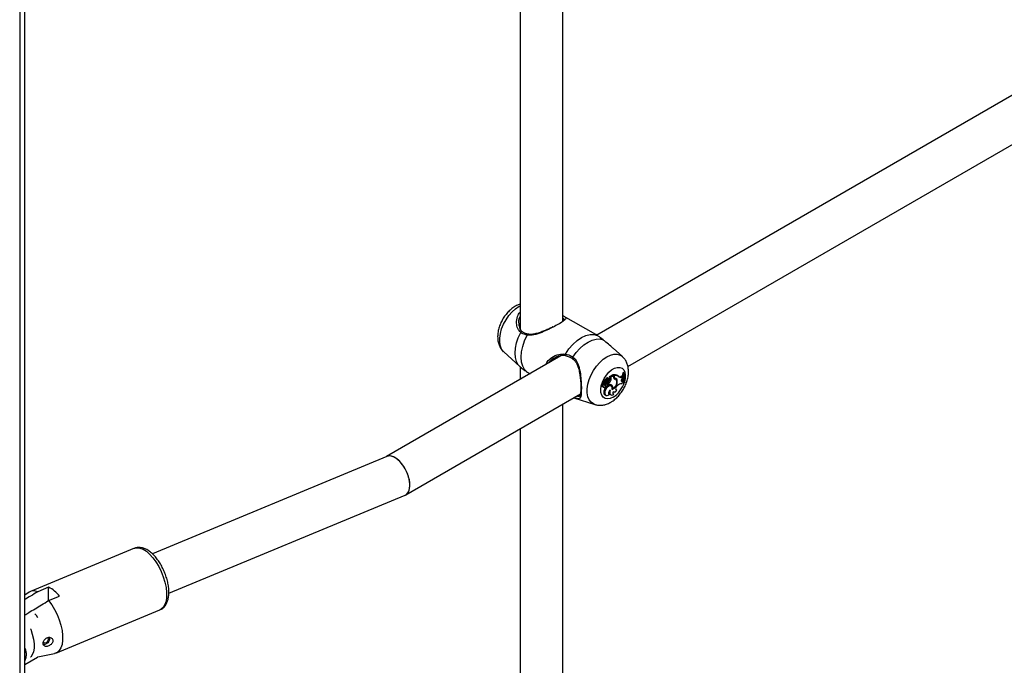
# Model space of a CAD drawing. Units: millimetres. Extents: x 0 to 2100, y 0 to 1488.
# Drawn here: x 1607 to 1644, y 1002 to 1026 of the extents above; entities that cross this region are included whole.
import ezdxf

# ---------------------------------------------------------------- set-up
doc = ezdxf.new("R2010")
doc.units = ezdxf.units.MM
doc.header["$LTSCALE"] = 50

msp = doc.modelspace()

# ---------------------------------------------------------------- linework, layer by layer
for p, q in [((1606.872, 885.29), (1606.872, 1182.358)), ((1606.684, 1182.25), (1606.684, 885.029)), ((1627.029, 1014.658), (1627.029, 1036.05)), ((1625.429, 1035.126), (1625.429, 1014.373)), ((1648.175, 1025.609), (1628.304, 1014.138)), ((1629.469, 1012.963), (1648.912, 1024.186)), ((1628.271, 1014.158), (1627.063, 1014.855)), ((1625.519, 1014.267), (1625.507, 1014.278)), ((1628.33, 1014.122), (1628.271, 1014.158)), ((1626.962, 1013.363), (1620.429, 1009.591)), ((1624.819, 1013.511), (1625.426, 1012.96)), ((1629.265, 1013.336), (1628.915, 1013.654)), ((1625.429, 1012.962), (1625.429, 1012.477)), ((1625.702, 1012.755), (1625.813, 1012.69)), ((1628.902, 1012.646), (1628.771, 1012.571)), ((1628.934, 1012.62), (1628.81, 1012.549)), ((1628.934, 1012.62), (1628.902, 1012.646)), ((1628.916, 1012.635), (1628.916, 1012.648)), ((1628.954, 1012.625), (1628.916, 1012.648)), ((1628.934, 1012.577), (1628.934, 1012.62)), ((1628.954, 1012.597), (1628.934, 1012.607)), ((1628.954, 1012.597), (1628.954, 1012.625)), ((1629.127, 1012.587), (1629.094, 1012.611)), ((1629.219, 1012.598), (1629.253, 1012.618)), ((1629.285, 1012.592), (1629.253, 1012.618)), ((1629.301, 1012.745), (1629.28, 1012.732)), ((1629.318, 1012.71), (1629.28, 1012.732)), ((1629.333, 1012.719), (1629.301, 1012.745)), ((1629.333, 1012.719), (1629.318, 1012.71)), ((1628.577, 1012.307), (1628.545, 1012.332)), ((1628.598, 1012.383), (1628.546, 1012.406)), ((1628.565, 1012.344), (1628.567, 1012.343)), ((1628.603, 1012.327), (1628.565, 1012.344)), ((1628.567, 1012.343), (1628.604, 1012.326)), ((1628.632, 1012.358), (1628.579, 1012.381)), ((1628.626, 1012.381), (1628.589, 1012.397)), ((1628.65, 1012.279), (1628.614, 1012.303)), ((1628.658, 1012.442), (1628.62, 1012.463)), ((1628.626, 1012.376), (1628.629, 1012.38)), ((1628.667, 1012.358), (1628.626, 1012.376)), ((1628.649, 1012.239), (1628.655, 1012.236)), ((1628.703, 1012.311), (1628.669, 1012.335)), ((1628.715, 1012.308), (1628.682, 1012.332)), ((1628.711, 1012.441), (1628.694, 1012.45)), ((1628.704, 1012.35), (1628.704, 1012.316)), ((1628.743, 1012.328), (1628.704, 1012.35)), ((1628.743, 1012.289), (1628.721, 1012.297)), ((1628.757, 1012.505), (1628.724, 1012.529)), ((1628.763, 1012.473), (1628.734, 1012.494)), ((1628.743, 1012.328), (1628.743, 1012.289)), ((1628.79, 1012.557), (1628.77, 1012.567)), ((1628.827, 1012.54), (1628.79, 1012.557)), ((1628.81, 1012.549), (1628.791, 1012.558)), ((1628.841, 1012.466), (1628.803, 1012.486)), ((1628.827, 1012.54), (1628.81, 1012.549)), ((1628.849, 1012.232), (1628.816, 1012.257)), ((1628.869, 1012.259), (1628.831, 1012.276)), ((1628.982, 1012.493), (1628.949, 1012.518)), ((1628.992, 1012.523), (1628.955, 1012.54)), ((1629.014, 1012.479), (1628.981, 1012.503)), ((1629.075, 1012.424), (1629.037, 1012.442)), ((1629.057, 1012.229), (1629.08, 1012.251)), ((1629.254, 1012.574), (1629.219, 1012.598)), ((1629.221, 1012.427), (1629.233, 1012.431)), ((1629.233, 1012.431), (1629.264, 1012.444)), ((1629.268, 1012.407), (1629.233, 1012.431)), ((1629.254, 1012.574), (1629.285, 1012.592)), ((1629.255, 1012.516), (1629.284, 1012.547)), ((1629.296, 1012.419), (1629.264, 1012.444)), ((1629.268, 1012.407), (1629.296, 1012.419)), ((1629.284, 1012.547), (1629.285, 1012.592)), ((1629.303, 1012.391), (1629.296, 1012.419)), ((1629.337, 1012.36), (1629.299, 1012.376)), ((1629.337, 1012.36), (1629.352, 1012.369)), ((1621.151, 1008.161), (1627.698, 1011.94)), ((1628.503, 1012.222), (1628.541, 1012.205)), ((1628.546, 1012.195), (1628.583, 1012.178)), ((1628.629, 1012.081), (1628.591, 1012.101)), ((1628.613, 1011.897), (1628.651, 1011.881)), ((1628.744, 1011.945), (1628.754, 1011.947)), ((1628.779, 1011.921), (1628.754, 1011.947)), ((1628.802, 1011.917), (1628.839, 1011.901)), ((1628.903, 1012.136), (1628.881, 1012.144)), ((1628.914, 1011.947), (1628.924, 1011.948)), ((1628.919, 1012.021), (1628.941, 1012.012)), ((1628.948, 1011.923), (1628.924, 1011.948)), ((1629.014, 1012.1), (1629.031, 1012.103)), ((1629.059, 1012.077), (1629.031, 1012.103)), ((1627.029, 990.161), (1627.029, 1011.554)), ((1627.448, 1011.792), (1628.229, 1011.543)), ((1625.429, 1010.63), (1625.429, 989.877)), ((1620.442, 1009.597), (1611.658, 1005.948)), ((1612.271, 1004.47), (1621.125, 1008.148)), ((1610.981, 1006.154), (1607.084, 1004.536)), ((1607.034, 1004.508), (1606.872, 1004.399)), ((1607.765, 1004.694), (1607.359, 1004.525)), ((1607.765, 1004.195), (1607.765, 1004.694)), ((1607.768, 1004.197), (1608.174, 1004.366)), ((1608.043, 1002.227), (1611.94, 1003.845)), ((1606.872, 1002.944), (1606.875, 1002.946)), ((1606.872, 1001.801), (1607.357, 1002.081)), ((1607.368, 1002.088), (1607.357, 1002.081)), ((1607.369, 1002.088), (1607.989, 1002.21))]:
    msp.add_line(p, q)
at = {"flags": 128}
for points in [[(1624.819, 1013.511), (1624.813, 1013.517), (1624.741, 1013.609), (1624.692, 1013.728), (1624.667, 1013.868), (1624.667, 1014.025), (1624.692, 1014.194), (1624.741, 1014.369), (1624.813, 1014.544), (1624.904, 1014.713), (1625.013, 1014.871), (1625.135, 1015.012), (1625.266, 1015.13), (1625.402, 1015.223), (1625.429, 1015.238)], [(1625.426, 1012.96), (1625.365, 1013.028), (1625.299, 1013.149), (1625.258, 1013.297), (1625.244, 1013.466), (1625.258, 1013.65), (1625.299, 1013.845), (1625.365, 1014.043), (1625.455, 1014.239)], [(1625.517, 1014.264), (1625.511, 1014.268), (1625.5, 1014.269), (1625.487, 1014.267), (1625.475, 1014.261), (1625.464, 1014.251), (1625.455, 1014.239)], [(1625.702, 1012.755), (1625.603, 1012.849), (1625.529, 1012.975), (1625.484, 1013.132), (1625.468, 1013.312), (1625.484, 1013.509), (1625.529, 1013.718), (1625.603, 1013.93), (1625.702, 1014.138)], [(1625.702, 1014.138), (1625.707, 1014.151), (1625.714, 1014.162), (1625.722, 1014.17), (1625.73, 1014.174), (1625.737, 1014.174)], [(1627.133, 1013.431), (1627.263, 1013.621), (1627.41, 1013.791), (1627.568, 1013.935), (1627.731, 1014.047), (1627.895, 1014.123), (1628.053, 1014.162), (1628.199, 1014.162), (1628.33, 1014.122)], [(1627.412, 1013.311), (1627.537, 1013.487), (1627.676, 1013.643), (1627.824, 1013.776), (1627.977, 1013.88), (1628.13, 1013.952), (1628.278, 1013.991), (1628.417, 1013.995), (1628.541, 1013.963)], [(1627.148, 1013.366), (1627.147, 1013.366), (1627.139, 1013.37), (1627.134, 1013.378), (1627.13, 1013.389), (1627.128, 1013.402), (1627.129, 1013.417), (1627.133, 1013.431)], [(1628.229, 1011.543), (1628.185, 1011.56), (1628.093, 1011.623), (1628.021, 1011.716), (1627.972, 1011.834), (1627.947, 1011.974), (1627.947, 1012.131), (1627.972, 1012.3), (1628.021, 1012.476), (1628.093, 1012.651), (1628.185, 1012.82), (1628.293, 1012.977), (1628.415, 1013.118), (1628.546, 1013.237), (1628.682, 1013.329), (1628.818, 1013.393), (1628.949, 1013.426), (1629.07, 1013.426), (1629.179, 1013.394), (1629.266, 1013.336)], [(1627.412, 1013.311), (1627.404, 1013.299), (1627.398, 1013.286), (1627.395, 1013.274), (1627.396, 1013.265), (1627.399, 1013.258), (1627.4, 1013.257)], [(1628.916, 1011.811), (1628.81, 1011.765), (1628.709, 1011.749), (1628.62, 1011.765), (1628.547, 1011.812), (1628.494, 1011.888), (1628.463, 1011.989), (1628.457, 1012.108), (1628.475, 1012.24), (1628.518, 1012.378), (1628.581, 1012.513), (1628.663, 1012.64), (1628.758, 1012.75), (1628.862, 1012.838), (1628.969, 1012.9), (1629.073, 1012.932), (1629.168, 1012.931), (1629.25, 1012.899), (1629.314, 1012.837), (1629.356, 1012.748), (1629.374, 1012.638), (1629.368, 1012.511), (1629.343, 1012.395)], [(1628.545, 1012.332), (1628.526, 1012.323), (1628.509, 1012.305), (1628.496, 1012.283), (1628.489, 1012.259), (1628.49, 1012.238), (1628.499, 1012.224), (1628.503, 1012.222)], [(1628.577, 1012.307), (1628.559, 1012.297), (1628.544, 1012.28), (1628.532, 1012.258), (1628.527, 1012.236), (1628.529, 1012.218), (1628.539, 1012.206), (1628.553, 1012.204), (1628.57, 1012.21)], [(1628.546, 1012.406), (1628.545, 1012.406), (1628.543, 1012.406), (1628.542, 1012.405), (1628.541, 1012.404), (1628.54, 1012.402), (1628.539, 1012.401), (1628.538, 1012.399), (1628.538, 1012.397)], [(1628.556, 1012.423), (1628.555, 1012.423), (1628.554, 1012.423), (1628.552, 1012.421), (1628.551, 1012.42), (1628.55, 1012.418), (1628.55, 1012.416), (1628.55, 1012.415), (1628.551, 1012.414)], [(1628.57, 1012.21), (1628.571, 1012.194), (1628.578, 1012.182), (1628.589, 1012.177), (1628.603, 1012.179), (1628.618, 1012.188), (1628.632, 1012.202), (1628.643, 1012.22), (1628.649, 1012.24)], [(1628.579, 1012.381), (1628.579, 1012.382), (1628.578, 1012.382), (1628.578, 1012.381), (1628.577, 1012.381), (1628.577, 1012.381), (1628.577, 1012.38), (1628.577, 1012.379), (1628.576, 1012.379)], [(1628.577, 1012.307), (1628.578, 1012.292), (1628.583, 1012.28), (1628.59, 1012.271), (1628.599, 1012.265), (1628.611, 1012.263), (1628.623, 1012.265), (1628.637, 1012.27), (1628.65, 1012.279)], [(1628.816, 1012.257), (1628.806, 1012.263), (1628.764, 1012.269), (1628.716, 1012.253), (1628.667, 1012.216), (1628.624, 1012.163), (1628.591, 1012.101)], [(1628.724, 1012.529), (1628.715, 1012.534), (1628.702, 1012.536), (1628.688, 1012.533), (1628.673, 1012.525), (1628.658, 1012.514), (1628.643, 1012.5), (1628.631, 1012.482), (1628.62, 1012.463)], [(1628.622, 1012.329), (1628.625, 1012.332), (1628.629, 1012.335), (1628.631, 1012.339), (1628.633, 1012.344), (1628.634, 1012.349), (1628.634, 1012.353), (1628.633, 1012.356), (1628.632, 1012.358)], [(1628.626, 1012.381), (1628.633, 1012.379), (1628.641, 1012.38), (1628.65, 1012.384), (1628.659, 1012.39), (1628.667, 1012.398), (1628.674, 1012.408), (1628.681, 1012.419), (1628.685, 1012.43)], [(1628.879, 1012.105), (1628.883, 1012.163), (1628.869, 1012.21), (1628.84, 1012.238), (1628.799, 1012.245), (1628.752, 1012.229), (1628.704, 1012.193), (1628.661, 1012.142), (1628.629, 1012.081)], [(1628.758, 1012.505), (1628.748, 1012.51), (1628.735, 1012.511), (1628.722, 1012.508), (1628.707, 1012.501), (1628.693, 1012.49), (1628.68, 1012.476), (1628.668, 1012.46), (1628.658, 1012.442)], [(1628.682, 1012.332), (1628.68, 1012.334), (1628.669, 1012.335)], [(1628.681, 1012.235), (1628.692, 1012.238), (1628.704, 1012.247), (1628.714, 1012.261), (1628.72, 1012.276), (1628.723, 1012.29), (1628.72, 1012.302), (1628.713, 1012.309), (1628.703, 1012.311)], [(1628.758, 1012.411), (1628.768, 1012.429), (1628.772, 1012.448), (1628.77, 1012.464), (1628.762, 1012.474), (1628.75, 1012.476), (1628.736, 1012.47), (1628.722, 1012.458), (1628.711, 1012.441)], [(1628.771, 1012.571), (1628.771, 1012.571), (1628.77, 1012.57), (1628.77, 1012.57), (1628.77, 1012.569), (1628.77, 1012.568), (1628.77, 1012.568), (1628.77, 1012.567), (1628.77, 1012.567)], [(1628.803, 1012.486), (1628.807, 1012.499), (1628.81, 1012.511), (1628.811, 1012.522), (1628.81, 1012.532), (1628.807, 1012.541), (1628.803, 1012.548), (1628.797, 1012.554), (1628.794, 1012.555)], [(1628.831, 1012.276), (1628.819, 1012.286), (1628.815, 1012.288)], [(1628.841, 1012.466), (1628.846, 1012.479), (1628.848, 1012.491), (1628.849, 1012.503), (1628.848, 1012.514), (1628.845, 1012.524), (1628.841, 1012.531), (1628.835, 1012.537), (1628.827, 1012.54)], [(1629.255, 1012.516), (1629.239, 1012.497), (1629.227, 1012.475), (1629.221, 1012.452), (1629.22, 1012.431), (1629.225, 1012.415), (1629.236, 1012.404), (1629.251, 1012.402), (1629.268, 1012.407)], [(1628.534, 1012.208), (1628.541, 1012.198), (1628.546, 1012.195)], [(1628.591, 1012.101), (1628.572, 1012.044), (1628.565, 1011.99), (1628.573, 1011.944), (1628.594, 1011.91), (1628.613, 1011.897)], [(1628.629, 1012.081), (1628.61, 1012.026), (1628.604, 1011.974), (1628.61, 1011.929), (1628.629, 1011.896), (1628.658, 1011.878), (1628.696, 1011.876), (1628.737, 1011.891), (1628.779, 1011.921)], [(1628.807, 1012.078), (1628.785, 1012.062), (1628.766, 1012.039), (1628.751, 1012.012), (1628.743, 1011.984), (1628.742, 1011.958), (1628.748, 1011.937), (1628.761, 1011.924), (1628.779, 1011.921)], [(1628.807, 1012.078), (1628.794, 1012.03), (1628.792, 1011.985), (1628.799, 1011.946), (1628.816, 1011.917), (1628.842, 1011.9), (1628.874, 1011.895), (1628.91, 1011.903), (1628.948, 1011.923)], [(1628.922, 1012.028), (1628.915, 1012.009), (1628.91, 1011.99), (1628.909, 1011.972), (1628.911, 1011.955), (1628.917, 1011.942), (1628.925, 1011.932), (1628.935, 1011.925), (1628.948, 1011.923)], [(1628.922, 1012.028), (1628.933, 1012.016), (1628.948, 1012.009), (1628.965, 1012.008), (1628.984, 1012.012), (1629.004, 1012.021), (1629.024, 1012.036), (1629.043, 1012.055), (1629.059, 1012.077)], [(1629.057, 1012.229), (1629.037, 1012.205), (1629.022, 1012.179), (1629.013, 1012.15), (1629.01, 1012.124), (1629.014, 1012.101), (1629.024, 1012.085), (1629.04, 1012.076), (1629.059, 1012.077)], [(1610.981, 1006.154), (1611.077, 1006.176), (1611.188, 1006.165), (1611.306, 1006.121), (1611.429, 1006.044), (1611.553, 1005.938), (1611.674, 1005.804), (1611.789, 1005.647), (1611.894, 1005.472), (1611.987, 1005.283), (1612.065, 1005.086), (1612.125, 1004.886), (1612.167, 1004.69), (1612.188, 1004.503), (1612.188, 1004.329), (1612.167, 1004.176), (1612.125, 1004.045), (1612.065, 1003.943), (1611.987, 1003.871), (1611.94, 1003.845)], [(1607.768, 1004.197), (1607.885, 1004.04), (1607.992, 1003.864), (1608.087, 1003.674), (1608.166, 1003.475), (1608.228, 1003.273), (1608.27, 1003.075), (1608.291, 1002.885), (1608.291, 1002.71), (1608.27, 1002.555), (1608.228, 1002.424), (1608.166, 1002.321), (1608.087, 1002.25), (1607.992, 1002.211), (1607.989, 1002.21)], [(1607.368, 1003.552), (1607.314, 1003.635), (1607.25, 1003.7)], [(1607.092, 1003.135), (1607.096, 1003.125), (1607.157, 1002.939), (1607.2, 1002.756), (1607.222, 1002.58), (1607.222, 1002.42), (1607.2, 1002.279), (1607.157, 1002.163), (1607.096, 1002.077), (1607.092, 1002.074)], [(1607.795, 1002.825), (1607.804, 1002.8), (1607.804, 1002.74), (1607.78, 1002.676), (1607.737, 1002.617), (1607.681, 1002.573), (1607.622, 1002.553), (1607.578, 1002.555)], [(1607.736, 1002.804), (1607.741, 1002.8), (1607.756, 1002.77), (1607.756, 1002.73), (1607.741, 1002.687), (1607.712, 1002.648), (1607.675, 1002.619), (1607.635, 1002.605), (1607.6, 1002.609), (1607.586, 1002.617)]]:
    msp.add_lwpolyline(points, dxfattribs=at)
for centre, radius, start, end in [((1628.961, 1012.42), 0.233, 55.2168, 101.2799), ((1628.996, 1012.4), 0.229, 52.379, 100.4849), ((1630.207, 1012.575), 0.941, 170.3898, 178.092), ((1630.022, 1012.573), 0.717, 168.9789, 197.2303), ((1630.045, 1012.581), 0.725, 169.1042, 197.0353), ((1628.607, 1012.399), 0.0693, 181.254, 232.4064), ((1628.561, 1012.487), 0.0635, 265.4806, 338.3048), ((1628.644, 1012.381), 0.0671, 181.3982, 232.4076), ((1628.572, 1012.351), 0.0635, 276.5463, 310.9625), ((1628.59, 1012.398), 0.00146, 100.3985, 201.0938), ((1628.595, 1012.467), 0.068, 265.8096, 338.4193), ((1628.611, 1012.344), 0.0187, 243.7855, 306.6173), ((1628.72, 1012.186), 0.157, 108.7789, 132.2223), ((1628.67, 1012.268), 0.0355, 233.9995, 288.2023), ((1628.753, 1012.166), 0.153, 108.8919, 132.2391), ((1628.402, 1012.553), 0.329, 323.6242, 339.9309), ((1628.671, 1012.455), 0.0971, 267.1835, 333.0947), ((1628.792, 1012.398), 0.111, 107.3861, 163.4062), ((1628.499, 1012.603), 0.325, 309.0353, 339.038), ((1628.529, 1012.585), 0.334, 309.6909, 338.9795), ((1628.778, 1012.157), 0.136, 48.227, 105.252), ((1628.767, 1012.203), 0.0973, 10.3659, 48.5961), ((1628.772, 1012.166), 0.134, 346.8762, 43.8371), ((1628.776, 1012.388), 0.301, 290.0482, 6.8685), ((1628.791, 1012.376), 0.265, 294.8274, 9.987), ((1628.376, 1012.655), 1.001, 302.6161, 343.1356), ((1629.012, 1012.566), 0.0785, 172.2806, 248.0035), ((1628.976, 1012.59), 0.0547, 221.9074, 246.7527), ((1628.929, 1012.431), 0.0885, 53.9674, 77.3395), ((1629.029, 1012.589), 0.0753, 173.4056, 240.5351), ((1628.958, 1012.4), 0.0969, 13.3984, 75.4929), ((1628.974, 1012.424), 0.101, 0.253, 79.8867), ((1628.927, 1012.44), 0.109, 10.4474, 49.5894), ((1629.209, 1012.149), 0.165, 78.827, 141.6072), ((1629.16, 1012.683), 0.103, 254.6156, 304.5527), ((1629.199, 1012.643), 0.0883, 224.4278, 308.759), ((1629.385, 1012.263), 0.151, 122.8104, 161.8461), ((1629.885, 1012.57), 0.618, 183.6372, 193.1772), ((1628.854, 1012.005), 0.102, 173.4119, 239.1744), ((1607.212, 1004.226), 0.334, 63.6935, 122.1607), ((1607.311, 1003.708), 1.085, 37.2817, 65.2369)]:
    msp.add_arc(centre, radius, start, end)
for start_param, end_param in [(3.107208, 6.248801), (3.961457, 6.248801), (3.107208, 3.961457)]:
    msp.add_ellipse((1620.784, 1008.872), major_axis=(-0.355, 0.718), ratio=0.52899, start_param=start_param, end_param=end_param)
for points, knots in [([(1625.429, 1015.296), (1625.407, 1015.289), (1625.337, 1015.269), (1625.223, 1015.207), (1625.089, 1015.11), (1624.963, 1014.988), (1624.85, 1014.847), (1624.753, 1014.691), (1624.676, 1014.524), (1624.621, 1014.35), (1624.591, 1014.172), (1624.589, 1014.002), (1624.615, 1013.846), (1624.665, 1013.712), (1624.731, 1013.601), (1624.788, 1013.544), (1624.813, 1013.52)], [0, 0, 0, 0, 0.03242, 0.105303, 0.181899, 0.260531, 0.339248, 0.417841, 0.496791, 0.57666, 0.658223, 0.742039, 0.814776, 0.883741, 0.949779, 1, 1, 1, 1]), ([(1625.455, 1014.239), (1625.413, 1014.283), (1625.371, 1014.327), (1625.32, 1014.448), (1625.291, 1014.601), (1625.313, 1014.827), (1625.394, 1014.949), (1625.429, 1015.003)], [0, 0, 0, 0, 0.234503, 0.240394, 0.481079, 0.775327, 1, 1, 1, 1]), ([(1625.429, 1014.842), (1625.42, 1014.828), (1625.374, 1014.747), (1625.371, 1014.576), (1625.41, 1014.385), (1625.473, 1014.286), (1625.512, 1014.254), (1625.514, 1014.252)], [0, 0, 0, 0, 0.076794, 0.435692, 0.73266, 0.983371, 1, 1, 1, 1]), ([(1627.075, 1014.848), (1627.092, 1014.837), (1627.142, 1014.806), (1627.156, 1014.771), (1627.124, 1014.722), (1627.056, 1014.664), (1626.927, 1014.581), (1626.729, 1014.469), (1626.495, 1014.349), (1626.231, 1014.233), (1625.959, 1014.134), (1625.784, 1014.136), (1625.702, 1014.138)], [0, 0, 0, 0, 0.059995, 0.183984, 0.257108, 0.332918, 0.437752, 0.542991, 0.643817, 0.754362, 0.885284, 1, 1, 1, 1]), ([(1627.032, 1014.872), (1627.048, 1014.864), (1627.065, 1014.855), (1627.074, 1014.848), (1627.075, 1014.848)], [0, 0, 0, 0, 0.913936, 1, 1, 1, 1]), ([(1626.676, 1014.46), (1626.667, 1014.455), (1626.618, 1014.429), (1626.515, 1014.379), (1626.371, 1014.313), (1626.219, 1014.252), (1626.062, 1014.201), (1625.917, 1014.171), (1625.808, 1014.162), (1625.754, 1014.174), (1625.738, 1014.178)], [0, 0, 0, 0, 0.0305061, 0.1728379, 0.321132, 0.4759818, 0.6392418, 0.8051328, 0.9408258, 1, 1, 1, 1]), ([(1626.884, 1014.559), (1626.928, 1014.586), (1627.004, 1014.634), (1627.061, 1014.682), (1627.085, 1014.726), (1627.083, 1014.748), (1627.036, 1014.773), (1627.029, 1014.777)], [0, 0, 0, 0, 0.247101, 0.431897, 0.624324, 0.942687, 1, 1, 1, 1]), ([(1625.702, 1014.138), (1625.626, 1014.158), (1625.534, 1014.181), (1625.466, 1014.231), (1625.455, 1014.239)], [0, 0, 0, 0, 0.832419, 1, 1, 1, 1]), ([(1625.737, 1014.175), (1625.731, 1014.176), (1625.681, 1014.184), (1625.6, 1014.21), (1625.543, 1014.249), (1625.515, 1014.267)], [0, 0, 0, 0, 0.074902, 0.556207, 1, 1, 1, 1]), ([(1628.541, 1013.963), (1628.479, 1014.015), (1628.403, 1014.077), (1628.34, 1014.116), (1628.33, 1014.122)], [0, 0, 0, 0, 0.832272, 1, 1, 1, 1]), ([(1628.912, 1013.65), (1628.886, 1013.675), (1628.804, 1013.756), (1628.664, 1013.858), (1628.575, 1013.935), (1628.541, 1013.963)], [0, 0, 0, 0, 0.220892, 0.710402, 1, 1, 1, 1]), ([(1626.396, 1013.036), (1626.413, 1013.074), (1626.462, 1013.18), (1626.632, 1013.32), (1626.872, 1013.438), (1627.05, 1013.433), (1627.133, 1013.431)], [0, 0, 0, 0, 0.144661, 0.410122, 0.724519, 1, 1, 1, 1]), ([(1627.163, 1013.371), (1627.085, 1013.374), (1626.917, 1013.38), (1626.692, 1013.272), (1626.55, 1013.172), (1626.514, 1013.107), (1626.512, 1013.103)], [0, 0, 0, 0, 0.318921, 0.680169, 0.981619, 1, 1, 1, 1]), ([(1627.133, 1013.431), (1627.214, 1013.409), (1627.311, 1013.382), (1627.398, 1013.321), (1627.412, 1013.311)], [0, 0, 0, 0, 0.832419, 1, 1, 1, 1]), ([(1627.147, 1013.365), (1627.154, 1013.364), (1627.205, 1013.356), (1627.292, 1013.326), (1627.366, 1013.277), (1627.399, 1013.255)], [0, 0, 0, 0, 0.0759773, 0.5825028, 1, 1, 1, 1]), ([(1627.398, 1013.254), (1627.417, 1013.24), (1627.468, 1013.205), (1627.531, 1013.118), (1627.589, 1012.999), (1627.633, 1012.856), (1627.665, 1012.694), (1627.686, 1012.531), (1627.697, 1012.42), (1627.699, 1012.372), (1627.699, 1012.371)], [0, 0, 0, 0, 0.078856, 0.210569, 0.351588, 0.503572, 0.671511, 0.844994, 0.994338, 1, 1, 1, 1]), ([(1627.412, 1013.311), (1627.467, 1013.26), (1627.522, 1013.208), (1627.597, 1013.073), (1627.658, 1012.902), (1627.703, 1012.621), (1627.725, 1012.323), (1627.729, 1012.073), (1627.717, 1011.893), (1627.688, 1011.784), (1627.629, 1011.75), (1627.543, 1011.766), (1627.467, 1011.789), (1627.447, 1011.795)], [0, 0, 0, 0, 0.094782, 0.097164, 0.194446, 0.313375, 0.426545, 0.540938, 0.643098, 0.748371, 0.869693, 0.964388, 1, 1, 1, 1]), ([(1628.833, 1011.628), (1628.861, 1011.646), (1628.937, 1011.693), (1629.053, 1011.79), (1629.174, 1011.922), (1629.28, 1012.07), (1629.368, 1012.232), (1629.435, 1012.402), (1629.48, 1012.578), (1629.497, 1012.75), (1629.486, 1012.911), (1629.452, 1013.056), (1629.392, 1013.184), (1629.329, 1013.278), (1629.279, 1013.32), (1629.263, 1013.333)], [0, 0, 0, 0, 0.051317, 0.137495, 0.223854, 0.310078, 0.396346, 0.483302, 0.57162, 0.66215, 0.744199, 0.82232, 0.896533, 0.968056, 1, 1, 1, 1]), ([(1625.427, 1012.963), (1625.454, 1012.937), (1625.5, 1012.893), (1625.553, 1012.856), (1625.575, 1012.841)], [0, 0, 0, 0, 0.573413, 1, 1, 1, 1]), ([(1625.577, 1012.843), (1625.602, 1012.823), (1625.639, 1012.793), (1625.686, 1012.765), (1625.702, 1012.755)], [0, 0, 0, 0, 0.659122, 1, 1, 1, 1]), ([(1627.559, 1011.86), (1627.578, 1011.855), (1627.643, 1011.84), (1627.681, 1011.868), (1627.712, 1011.962), (1627.723, 1012.121), (1627.718, 1012.275), (1627.716, 1012.356)], [0, 0, 0, 0, 0.104834, 0.353974, 0.567205, 0.771731, 1, 1, 1, 1]), ([(1628.576, 1012.379), (1628.575, 1012.379), (1628.57, 1012.382), (1628.558, 1012.388), (1628.546, 1012.394), (1628.538, 1012.397)], [0, 0, 0, 0, 0.0789717, 0.3947408, 1, 1, 1, 1]), ([(1628.579, 1012.381), (1628.578, 1012.382), (1628.574, 1012.385), (1628.563, 1012.393), (1628.553, 1012.401), (1628.546, 1012.406)], [0, 0, 0, 0, 0.078973, 0.394744, 1, 1, 1, 1]), ([(1628.589, 1012.397), (1628.588, 1012.397), (1628.586, 1012.399), (1628.574, 1012.404), (1628.562, 1012.409), (1628.552, 1012.413), (1628.551, 1012.414)], [0, 0, 0, 0, 0.04268, 0.213382, 0.896169, 1, 1, 1, 1]), ([(1628.59, 1012.399), (1628.589, 1012.399), (1628.587, 1012.401), (1628.577, 1012.408), (1628.566, 1012.416), (1628.557, 1012.423), (1628.556, 1012.423)], [0, 0, 0, 0, 0.042677, 0.213379, 0.896173, 1, 1, 1, 1]), ([(1628.632, 1012.358), (1628.624, 1012.364), (1628.613, 1012.372), (1628.602, 1012.38), (1628.598, 1012.383)], [0, 0, 0, 0, 0.647938, 1, 1, 1, 1]), ([(1628.791, 1012.558), (1628.791, 1012.558), (1628.787, 1012.56), (1628.782, 1012.562), (1628.775, 1012.565), (1628.772, 1012.566), (1628.77, 1012.567)], [0, 0, 0, 0, 0.073474, 0.500047, 0.74997, 1, 1, 1, 1]), ([(1628.791, 1012.558), (1628.791, 1012.558), (1628.791, 1012.558), (1628.791, 1012.558), (1628.791, 1012.558), (1628.789, 1012.559), (1628.782, 1012.564), (1628.776, 1012.568), (1628.771, 1012.571)], [0, 0, 0, 0, 0.000852, 0.004189, 0.017475, 0.07062, 0.283218, 1, 1, 1, 1]), ([(1628.229, 1011.546), (1628.241, 1011.541), (1628.295, 1011.519), (1628.399, 1011.51), (1628.536, 1011.516), (1628.677, 1011.552), (1628.775, 1011.595), (1628.827, 1011.625), (1628.833, 1011.628)], [0, 0, 0, 0, 0.061335, 0.277815, 0.495384, 0.720083, 0.968542, 1, 1, 1, 1]), ([(1611.937, 1003.849), (1611.956, 1003.856), (1612.011, 1003.876), (1612.088, 1003.94), (1612.163, 1004.034), (1612.219, 1004.149), (1612.257, 1004.285), (1612.275, 1004.442), (1612.273, 1004.615), (1612.25, 1004.798), (1612.208, 1004.985), (1612.148, 1005.172), (1612.072, 1005.355), (1611.983, 1005.529), (1611.881, 1005.691), (1611.769, 1005.837), (1611.648, 1005.964), (1611.518, 1006.068), (1611.388, 1006.141), (1611.26, 1006.182), (1611.142, 1006.192), (1611.046, 1006.181), (1610.997, 1006.158), (1610.982, 1006.15)], [0, 0, 0, 0, 0.022389, 0.066533, 0.110797, 0.157298, 0.207181, 0.259905, 0.313643, 0.367008, 0.419874, 0.472384, 0.524737, 0.57713, 0.6297, 0.682667, 0.736291, 0.79084, 0.846377, 0.893984, 0.938431, 0.980983, 1, 1, 1, 1]), ([(1607.359, 1004.525), (1607.27, 1004.471), (1607.107, 1004.374), (1606.945, 1004.276), (1606.872, 1004.232)], [0, 0, 0, 0, 0.549506, 1, 1, 1, 1]), ([(1606.872, 1003.658), (1606.922, 1003.688), (1607.131, 1003.814), (1607.43, 1003.994), (1607.679, 1004.143), (1607.768, 1004.197)], [0, 0, 0, 0, 0.16724, 0.701045, 1, 1, 1, 1]), ([(1607.895, 1002.597), (1607.905, 1002.615), (1607.925, 1002.65), (1607.931, 1002.705), (1607.916, 1002.755), (1607.882, 1002.794), (1607.832, 1002.819), (1607.771, 1002.824), (1607.706, 1002.808), (1607.648, 1002.771), (1607.603, 1002.72), (1607.572, 1002.662), (1607.559, 1002.602), (1607.565, 1002.549), (1607.589, 1002.508), (1607.629, 1002.483), (1607.681, 1002.476), (1607.742, 1002.487), (1607.804, 1002.514), (1607.858, 1002.552), (1607.883, 1002.583), (1607.895, 1002.597)], [0, 0, 0, 0, 0.0516483, 0.1033602, 0.1538348, 0.2047275, 0.2579321, 0.3133797, 0.3691078, 0.4233294, 0.4762187, 0.5289268, 0.5819535, 0.6351183, 0.6882926, 0.7414144, 0.79426, 0.8469348, 0.9003807, 0.9554273, 1, 1, 1, 1]), ([(1606.872, 1001.931), (1606.883, 1001.953), (1606.914, 1002.011), (1606.936, 1002.12), (1606.935, 1002.249), (1606.911, 1002.354), (1606.881, 1002.408), (1606.872, 1002.424)], [0, 0, 0, 0, 0.141791, 0.382583, 0.639887, 0.889318, 1, 1, 1, 1])]:
    msp.add_open_spline(points, degree=3, knots=knots)

doc.saveas('drawing.dxf')
